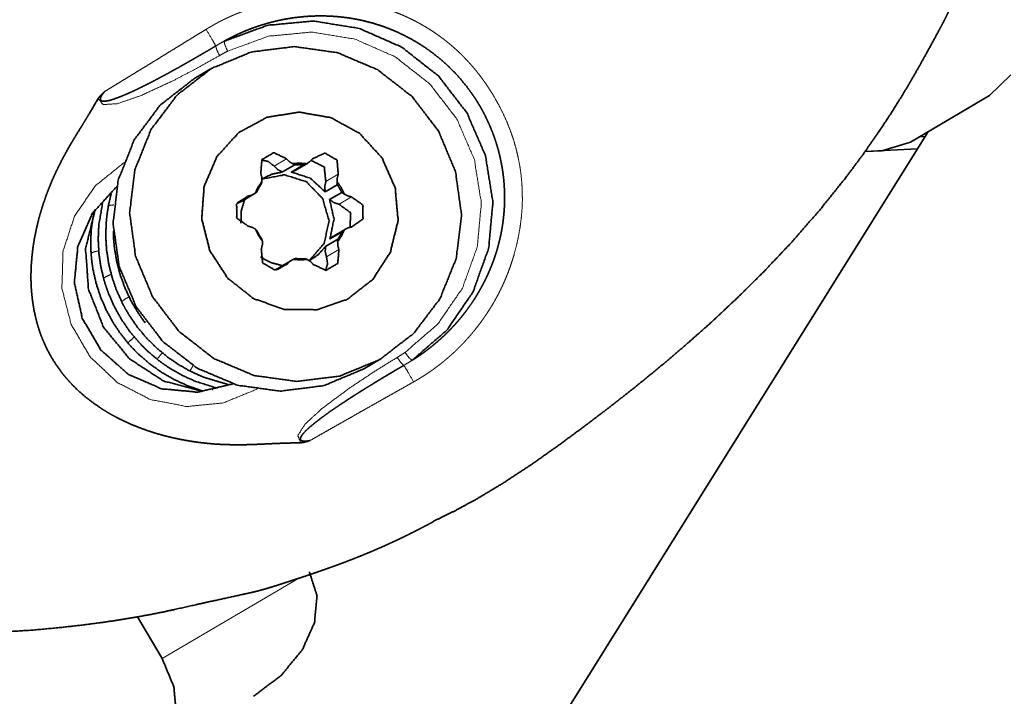
# Model space of a CAD drawing. Extents: x -47 to 61, y -33 to 71.
# Drawn here: x 27 to 45, y 7 to 20 of the extents above; entities that cross this region are included whole.
import ezdxf

# ---------------------------------------------------------------- set-up
doc = ezdxf.new("R2010")
doc.units = 0
doc.layers.add('1', color=4, linetype='CONTINUOUS', lineweight=50)

msp = doc.modelspace()

# ---------------------------------------------------------------- linework, layer by layer
at = {"layer": '1', "lineweight": 35}
for p, q in [((30.134, 18.686), (29.819, 18.5)), ((44.971, 18.184), (45.376, 18.579)), ((43.465, 17.297), (44.971, 18.184)), ((43.804, 17.497), (43.745, 17.402)), ((42.923, 17.134), (43.465, 17.297)), ((43.599, 17.169), (43.745, 17.402)), ((43.634, 17.396), (43.745, 17.402)), ((32.654, -0.348), (43.599, 17.169)), ((42.591, 17.116), (43.599, 17.169)), ((42.923, 17.134), (42.591, 17.116)), ((31.753, 16.759), (31.99, 16.899)), ((31.743, 16.865), (31.512, 16.729)), ((31.678, 16.728), (31.909, 16.864)), ((28.248, 16.315), (28.193, 16.074)), ((32.553, 16.485), (32.323, 16.349)), ((32.407, 16.204), (32.637, 16.34)), ((30.731, 16.17), (30.969, 16.31)), ((32.643, 15.592), (32.412, 15.457)), ((32.709, 15.643), (32.472, 15.503)), ((32.33, 15.312), (32.561, 15.448)), ((31.688, 15.053), (31.451, 14.913)), ((33.068, 12.986), (33.382, 13.171)), ((28.75, 8.263), (29.218, 7.469))]:
    msp.add_line(p, q, dxfattribs=at)
at = {"layer": '1', "lineweight": 13}
for p, q in [((31.348, 16.842), (31.585, 16.981)), ((32.335, 16.548), (32.572, 16.688)), ((30.66, 16.157), (30.852, 16.27)), ((32.585, 16.115), (32.822, 16.255)), ((32.346, 15.114), (32.583, 15.253)), ((31.416, 14.866), (31.6, 14.974)), ((31.8, 8.989), (29.218, 7.469))]:
    msp.add_line(p, q, dxfattribs=at)
for points, knots in [([(30.053, 19.443), (30.066, 19.45), (30.078, 19.458), (30.091, 19.466), (30.104, 19.473), (30.117, 19.481), (30.129, 19.488), (30.142, 19.496), (30.155, 19.503), (30.168, 19.511), (30.181, 19.518), (30.194, 19.525), (30.206, 19.533), (30.219, 19.54), (30.232, 19.547), (30.245, 19.554), (30.258, 19.561), (30.271, 19.568), (30.284, 19.575), (30.297, 19.582), (30.31, 19.588), (30.323, 19.595), (30.337, 19.602), (30.35, 19.609), (30.363, 19.615), (30.376, 19.622), (30.389, 19.628), (30.402, 19.635), (30.416, 19.641), (30.429, 19.648), (30.442, 19.654), (30.455, 19.66), (30.469, 19.666), (30.482, 19.673), (30.495, 19.679), (30.509, 19.685), (30.522, 19.691), (30.535, 19.697), (30.549, 19.703), (30.562, 19.709), (30.576, 19.714), (30.589, 19.72), (30.603, 19.726), (30.616, 19.732), (30.63, 19.737), (30.643, 19.743), (30.657, 19.748), (30.67, 19.754), (30.684, 19.759), (30.698, 19.765), (30.711, 19.77), (30.725, 19.775), (30.739, 19.78), (30.753, 19.786), (30.766, 19.791), (30.78, 19.796), (30.794, 19.801), (30.808, 19.806), (30.821, 19.811), (30.835, 19.816), (30.849, 19.82), (30.863, 19.825), (30.877, 19.83), (30.891, 19.835), (30.905, 19.839), (30.919, 19.844), (30.933, 19.848), (30.947, 19.853), (30.961, 19.857), (30.975, 19.862), (30.989, 19.866), (31.003, 19.87), (31.017, 19.874), (31.032, 19.879), (31.046, 19.883), (31.06, 19.887), (31.074, 19.891), (31.089, 19.895), (31.103, 19.899), (31.117, 19.903), (31.131, 19.906), (31.146, 19.91), (31.16, 19.914), (31.174, 19.918), (31.189, 19.921), (31.203, 19.925), (31.218, 19.928), (31.232, 19.932), (31.247, 19.935), (31.261, 19.939), (31.276, 19.942), (31.29, 19.945), (31.305, 19.948), (31.319, 19.952), (31.334, 19.955), (31.349, 19.958), (31.363, 19.961), (31.378, 19.964), (31.393, 19.967), (31.408, 19.97), (31.422, 19.972), (31.437, 19.975), (31.452, 19.978), (31.467, 19.981), (31.482, 19.983), (31.496, 19.986), (31.511, 19.988), (31.644, 20.008), (31.778, 20.024), (31.91, 20.035), (32.042, 20.042), (32.172, 20.045), (32.302, 20.044), (32.432, 20.038), (32.56, 20.028), (32.688, 20.014), (32.816, 19.996), (32.942, 19.974), (33.068, 19.948), (33.13, 19.933), (33.192, 19.918), (33.253, 19.902), (33.314, 19.885), (33.374, 19.867), (33.434, 19.849), (33.493, 19.829), (33.551, 19.809), (33.609, 19.788), (33.666, 19.767), (33.722, 19.744), (33.778, 19.721), (33.834, 19.697), (33.889, 19.672), (33.943, 19.646), (33.996, 19.62), (34.049, 19.593), (34.102, 19.565), (34.154, 19.536), (34.205, 19.506), (34.256, 19.476), (34.306, 19.445), (34.356, 19.413), (34.405, 19.381), (34.453, 19.347), (34.501, 19.313), (34.548, 19.278), (34.595, 19.243), (34.641, 19.206), (34.687, 19.169), (34.732, 19.131), (34.776, 19.093), (34.82, 19.053), (34.863, 19.013), (34.906, 18.972), (34.948, 18.931), (34.989, 18.888), (35.03, 18.845), (35.07, 18.801), (35.11, 18.756), (35.149, 18.711), (35.188, 18.664), (35.225, 18.617), (35.263, 18.57), (35.299, 18.521), (35.335, 18.472), (35.371, 18.422), (35.406, 18.371), (35.44, 18.319), (35.474, 18.267), (35.507, 18.214), (35.539, 18.16), (35.627, 18.004), (35.708, 17.844), (35.78, 17.685), (35.845, 17.522), (35.902, 17.36), (35.951, 17.195), (35.991, 17.03), (36.024, 16.863), (36.049, 16.695), (36.066, 16.526), (36.075, 16.355), (36.076, 16.184), (36.069, 16.011), (36.054, 15.838), (36.03, 15.663), (35.999, 15.488), (35.959, 15.31), (35.911, 15.133), (35.891, 15.066), (35.869, 14.999), (35.847, 14.932), (35.823, 14.866), (35.798, 14.8), (35.772, 14.735), (35.745, 14.67), (35.716, 14.605), (35.687, 14.541), (35.656, 14.477), (35.624, 14.414), (35.591, 14.351), (35.556, 14.289), (35.521, 14.227), (35.484, 14.166), (35.446, 14.105), (35.407, 14.045), (35.367, 13.985), (35.325, 13.925), (35.282, 13.866), (35.238, 13.808), (35.193, 13.75), (35.174, 13.726), (35.154, 13.701), (35.135, 13.678), (35.115, 13.654), (35.095, 13.63), (35.075, 13.607), (35.055, 13.584), (35.034, 13.561), (35.014, 13.538), (34.993, 13.516), (34.973, 13.493), (34.952, 13.471), (34.931, 13.449), (34.91, 13.427), (34.888, 13.406), (34.867, 13.384), (34.845, 13.363), (34.824, 13.342), (34.802, 13.321), (34.78, 13.301), (34.758, 13.28), (34.736, 13.26), (34.713, 13.24), (34.691, 13.22), (34.668, 13.2), (34.645, 13.18), (34.622, 13.161), (34.599, 13.142), (34.576, 13.122), (34.553, 13.104), (34.529, 13.085), (34.506, 13.066), (34.482, 13.048), (34.458, 13.03), (34.434, 13.012), (34.41, 12.994), (34.386, 12.976), (34.361, 12.959), (34.337, 12.942), (34.312, 12.925), (34.287, 12.908), (34.262, 12.891), (34.237, 12.875), (34.212, 12.858), (34.187, 12.842), (34.161, 12.826), (34.135, 12.81), (34.11, 12.794), (34.084, 12.779), (34.058, 12.764), (34.031, 12.748), (34.005, 12.733)], [0, 0, 0.001184, 0.002367, 0.003549, 0.004732, 0.005912, 0.007094, 0.008274, 0.009453, 0.010632, 0.01181, 0.012987, 0.014164, 0.015341, 0.016517, 0.017691, 0.018866, 0.02004, 0.021213, 0.022388, 0.02356, 0.024733, 0.025904, 0.027075, 0.028247, 0.029418, 0.030588, 0.031759, 0.032929, 0.034098, 0.035267, 0.036436, 0.037606, 0.038775, 0.039943, 0.041111, 0.04228, 0.043447, 0.044616, 0.045785, 0.046952, 0.04812, 0.049287, 0.050455, 0.051623, 0.052791, 0.053959, 0.055127, 0.056294, 0.057462, 0.05863, 0.059799, 0.060967, 0.062136, 0.063305, 0.064474, 0.065643, 0.066813, 0.067982, 0.069153, 0.070322, 0.071493, 0.072663, 0.073835, 0.075006, 0.076178, 0.077351, 0.078524, 0.079696, 0.08087, 0.082044, 0.083219, 0.084394, 0.08557, 0.086746, 0.087923, 0.089101, 0.090278, 0.091456, 0.092636, 0.093815, 0.094996, 0.096177, 0.097359, 0.09854, 0.099724, 0.100908, 0.102093, 0.103279, 0.104465, 0.105652, 0.10684, 0.108028, 0.109219, 0.110409, 0.111601, 0.112793, 0.113987, 0.115179, 0.116375, 0.117572, 0.118769, 0.119967, 0.121166, 0.122366, 0.123569, 0.124771, 0.135481, 0.146192, 0.156719, 0.167246, 0.177633, 0.188022, 0.198318, 0.208613, 0.218854, 0.229098, 0.239325, 0.249552, 0.254642, 0.259733, 0.264763, 0.269794, 0.27477, 0.279744, 0.28467, 0.289595, 0.294474, 0.299354, 0.30419, 0.309029, 0.31383, 0.31863, 0.3234, 0.328168, 0.332911, 0.337653, 0.342373, 0.347092, 0.351793, 0.356495, 0.361184, 0.365873, 0.370553, 0.375234, 0.379911, 0.384589, 0.389267, 0.393946, 0.398631, 0.403316, 0.408012, 0.412705, 0.417417, 0.422127, 0.426858, 0.431587, 0.436342, 0.441097, 0.445879, 0.450662, 0.455478, 0.460293, 0.465146, 0.469999, 0.474894, 0.479787, 0.484728, 0.489666, 0.494655, 0.499643, 0.513932, 0.528221, 0.542159, 0.556096, 0.569786, 0.583475, 0.597022, 0.610569, 0.624088, 0.637607, 0.65121, 0.664815, 0.678622, 0.692429, 0.706553, 0.720677, 0.735232, 0.749784, 0.755396, 0.761009, 0.766615, 0.772221, 0.777828, 0.783434, 0.789047, 0.794659, 0.800284, 0.805908, 0.811552, 0.817195, 0.822865, 0.828534, 0.834236, 0.839939, 0.845682, 0.851423, 0.857213, 0.863004, 0.86885, 0.874696, 0.877164, 0.879631, 0.882089, 0.884549, 0.886999, 0.889449, 0.891891, 0.894333, 0.896766, 0.8992, 0.901628, 0.904056, 0.906475, 0.908896, 0.91131, 0.913725, 0.916134, 0.918543, 0.920947, 0.923352, 0.925752, 0.928152, 0.930549, 0.932945, 0.93534, 0.937734, 0.940125, 0.942517, 0.944906, 0.947296, 0.949685, 0.952073, 0.954463, 0.95685, 0.959239, 0.961627, 0.964015, 0.966405, 0.968795, 0.971187, 0.973579, 0.975971, 0.978366, 0.980762, 0.983161, 0.985558, 0.987961, 0.990363, 0.99277, 0.995176, 0.997588, 1, 1]), ([(28.123, 18.26), (28.216, 18.317), (28.31, 18.375), (28.404, 18.432), (28.499, 18.49), (28.594, 18.548), (28.689, 18.606), (28.785, 18.665), (28.881, 18.723), (28.977, 18.782), (29.073, 18.841), (29.122, 18.871), (29.219, 18.931), (29.267, 18.96), (29.365, 19.02), (29.414, 19.05), (29.511, 19.11), (29.609, 19.17), (29.708, 19.231), (29.757, 19.261), (29.855, 19.321), (29.954, 19.382), (30.053, 19.443)], [0, 0, 0.048323, 0.096869, 0.145622, 0.19458, 0.243732, 0.293074, 0.342601, 0.392304, 0.442178, 0.492215, 0.517305, 0.567573, 0.59274, 0.643218, 0.66853, 0.719211, 0.770015, 0.820935, 0.846427, 0.897519, 0.94871, 1, 1]), ([(30.053, 19.443), (30.173, 19.247), (30.238, 19.127)], [0, 0, 0.62665, 1, 1]), ([(33.842, 13.294), (34.468, 13.836), (34.936, 14.52), (35.218, 15.304), (35.295, 16.137), (35.162, 16.965), (34.829, 17.737), (34.315, 18.403), (33.654, 18.921), (32.889, 19.257), (32.067, 19.391), (31.241, 19.313), (30.464, 19.028)], [0, 0, 0.082638, 0.165482, 0.24865, 0.332174, 0.416001, 0.5, 0.583998, 0.667825, 0.75135, 0.834515, 0.917361, 1, 1]), ([(30.238, 19.127), (30.318, 19.174), (30.399, 19.218)], [0, 0, 0.499762, 1, 1]), ([(30.238, 19.127), (30.256, 19.056), (30.311, 18.944)], [0, 0, 0.37216, 1, 1]), ([(30.399, 19.218), (30.412, 19.146), (30.464, 19.028)], [0, 0, 0.360307, 1, 1]), ([(30.311, 18.944), (29.844, 18.683), (29.408, 18.457), (28.799, 18.177), (28.362, 18.028), (28.095, 18.011), (28, 18.125)], [0, 0, 0.208056, 0.398757, 0.659019, 0.838537, 0.942261, 1, 1]), ([(30.464, 19.028), (30.387, 18.987), (30.311, 18.944)], [0, 0, 0.49998, 1, 1]), ([(31.031, 12.599), (30.383, 12.334), (29.685, 12.266), (28.993, 12.399), (28.363, 12.723), (27.847, 13.211), (27.486, 13.825), (27.309, 14.513), (27.331, 15.221), (27.55, 15.89), (27.948, 16.468), (28.493, 16.907)], [0, 0, 0.090159, 0.18056, 0.271357, 0.362593, 0.454158, 0.545843, 0.637407, 0.728641, 0.819442, 0.90984, 1, 1]), ([(28.193, 16.074), (28.222, 16.094), (28.299, 16.102)], [0, 0, 0.316837, 1, 1]), ([(28.288, 15.599), (28.288, 15.601), (28.289, 15.603)], [0, 0, 0.482753, 1, 1]), ([(27.864, 15.175), (27.902, 15.203), (28.013, 15.23)], [0, 0, 0.292486, 1, 1]), ([(28.102, 14.703), (28.139, 14.733), (28.252, 14.78)], [0, 0, 0.2812, 1, 1]), ([(28.447, 14.258), (28.482, 14.29), (28.589, 14.355)], [0, 0, 0.272746, 1, 1]), ([(28.89, 13.861), (28.894, 13.867), (28.908, 13.881)], [0, 0, 0.264896, 1, 1]), ([(28.566, 13.475), (28.598, 13.508), (28.692, 13.592)], [0, 0, 0.266067, 1, 1]), ([(29.12, 13.166), (29.149, 13.199), (29.225, 13.293)], [0, 0, 0.264979, 1, 1]), ([(31.857, 11.576), (31.802, 11.711), (31.936, 11.927), (32.259, 12.225), (32.77, 12.605), (33.208, 12.898), (33.695, 13.201)], [0, 0, 0.056351, 0.155135, 0.325661, 0.572921, 0.777612, 1, 1]), ([(33.695, 13.201), (33.769, 13.247), (33.842, 13.294)], [0, 0, 0.500004, 1, 1]), ([(33.819, 13.048), (33.765, 13.098), (33.695, 13.201)], [0, 0, 0.372159, 1, 1]), ([(33.977, 13.145), (33.899, 13.096), (33.819, 13.048)], [0, 0, 0.49994, 1, 1]), ([(33.977, 13.145), (33.92, 13.191), (33.842, 13.294)], [0, 0, 0.360395, 1, 1]), ([(29.742, 12.944), (29.762, 12.968), (29.807, 13.043)], [0, 0, 0.264603, 1, 1]), ([(34.005, 12.733), (33.892, 12.933), (33.819, 13.048)], [0, 0, 0.62661, 1, 1]), ([(30.176, 12.577), (30.185, 12.605), (30.196, 12.638)], [0, 0, 0.461222, 1, 1]), ([(34.005, 12.733), (33.879, 12.662), (33.815, 12.626), (33.689, 12.555), (33.626, 12.52), (33.501, 12.449), (33.376, 12.378), (33.251, 12.308), (33.189, 12.273), (33.065, 12.203), (33.003, 12.168), (32.88, 12.098), (32.819, 12.063), (32.697, 11.994), (32.636, 11.959), (32.514, 11.891), (32.393, 11.822), (32.273, 11.754), (32.154, 11.686), (32.035, 11.618)], [0, 0, 0.064188, 0.096195, 0.160126, 0.192052, 0.255705, 0.319162, 0.382399, 0.413909, 0.4768, 0.50818, 0.570695, 0.601818, 0.663918, 0.694902, 0.756566, 0.817923, 0.878955, 0.939656, 1, 1])]:
    msp.add_open_spline(points, degree=1, knots=knots, dxfattribs=at)
at = {"layer": '1', "lineweight": 35}
for points, knots in [([(33.977, 13.145), (33.99, 13.153), (34.003, 13.161), (34.016, 13.17), (34.029, 13.178), (34.043, 13.187), (34.056, 13.195), (34.069, 13.204), (34.083, 13.213), (34.097, 13.222), (34.11, 13.232), (34.124, 13.241), (34.138, 13.25), (34.152, 13.26), (34.165, 13.27), (34.179, 13.28), (34.193, 13.29), (34.208, 13.3), (34.222, 13.31), (34.236, 13.321), (34.25, 13.331), (34.265, 13.342), (34.279, 13.353), (34.293, 13.364), (34.308, 13.375), (34.322, 13.387), (34.337, 13.398), (34.352, 13.41), (34.366, 13.422), (34.381, 13.434), (34.396, 13.446), (34.411, 13.458), (34.426, 13.471), (34.441, 13.484), (34.455, 13.496), (34.47, 13.509), (34.485, 13.522), (34.5, 13.536), (34.515, 13.549), (34.531, 13.563), (34.546, 13.577), (34.561, 13.591), (34.576, 13.605), (34.591, 13.619), (34.606, 13.634), (34.622, 13.649), (34.637, 13.663), (34.652, 13.679), (34.667, 13.694), (34.683, 13.709), (34.698, 13.725), (34.713, 13.741), (34.728, 13.757), (34.744, 13.773), (34.759, 13.789), (34.774, 13.806), (34.789, 13.822), (34.805, 13.839), (34.82, 13.857), (34.835, 13.874), (34.85, 13.891), (34.865, 13.909), (34.88, 13.927), (34.896, 13.945), (34.911, 13.964), (34.926, 13.982), (34.941, 14.001), (34.956, 14.02), (34.971, 14.039), (34.986, 14.058), (35.001, 14.078), (35.046, 14.14), (35.091, 14.202), (35.132, 14.263), (35.172, 14.325), (35.209, 14.384), (35.245, 14.444), (35.278, 14.502), (35.311, 14.561), (35.34, 14.616), (35.368, 14.673), (35.394, 14.726), (35.419, 14.781), (35.442, 14.832), (35.464, 14.884), (35.484, 14.932), (35.503, 14.981), (35.521, 15.027), (35.537, 15.073), (35.552, 15.117), (35.567, 15.16), (35.579, 15.2), (35.592, 15.24), (35.603, 15.277), (35.613, 15.314), (35.634, 15.395), (35.653, 15.477), (35.671, 15.558), (35.686, 15.64), (35.699, 15.722), (35.711, 15.805), (35.72, 15.887), (35.728, 15.97), (35.733, 16.052), (35.736, 16.135), (35.738, 16.217), (35.738, 16.3), (35.735, 16.382), (35.731, 16.464), (35.725, 16.546), (35.717, 16.627), (35.707, 16.708), (35.695, 16.789), (35.681, 16.869), (35.665, 16.949), (35.648, 17.029), (35.628, 17.108), (35.607, 17.186), (35.584, 17.263), (35.559, 17.34), (35.533, 17.416), (35.504, 17.492), (35.474, 17.566), (35.443, 17.64), (35.409, 17.713), (35.375, 17.785), (35.338, 17.856), (35.3, 17.926), (35.26, 17.996), (35.181, 18.123), (35.096, 18.247), (35.005, 18.368), (34.909, 18.485), (34.808, 18.599), (34.701, 18.707), (34.589, 18.812), (34.472, 18.911), (34.351, 19.006), (34.225, 19.096), (34.094, 19.18), (33.96, 19.258), (33.822, 19.331), (33.68, 19.397), (33.535, 19.458), (33.387, 19.511), (33.236, 19.559), (33.083, 19.599), (33.039, 19.61), (32.995, 19.619), (32.945, 19.63), (32.896, 19.639), (32.84, 19.649), (32.785, 19.658), (32.724, 19.666), (32.663, 19.674), (32.597, 19.681), (32.531, 19.687), (32.459, 19.692), (32.387, 19.696), (32.309, 19.698), (32.232, 19.699), (32.149, 19.698), (32.066, 19.695), (31.978, 19.69), (31.89, 19.683), (31.798, 19.673), (31.705, 19.661), (31.661, 19.654), (31.618, 19.647), (31.575, 19.64), (31.532, 19.632), (31.49, 19.623), (31.449, 19.615), (31.408, 19.606), (31.367, 19.596), (31.328, 19.586), (31.288, 19.576), (31.25, 19.566), (31.211, 19.555), (31.174, 19.544), (31.136, 19.533), (31.1, 19.522), (31.064, 19.51), (31.028, 19.498), (30.993, 19.486), (30.959, 19.474), (30.924, 19.461), (30.891, 19.449), (30.858, 19.436), (30.826, 19.423), (30.793, 19.41), (30.762, 19.397), (30.731, 19.383), (30.701, 19.37), (30.671, 19.356), (30.641, 19.343), (30.612, 19.329), (30.584, 19.315), (30.556, 19.301), (30.529, 19.288), (30.502, 19.274), (30.476, 19.26), (30.449, 19.246), (30.424, 19.232), (30.399, 19.218)], [0, 0, 0.001381, 0.002763, 0.00417, 0.005575, 0.007003, 0.008434, 0.009887, 0.011339, 0.012817, 0.014295, 0.015794, 0.017295, 0.01882, 0.020345, 0.021894, 0.023443, 0.025015, 0.026587, 0.028184, 0.029781, 0.031402, 0.033023, 0.034666, 0.036311, 0.03798, 0.039649, 0.04134, 0.043034, 0.04475, 0.046468, 0.048208, 0.049949, 0.051716, 0.053481, 0.055269, 0.057058, 0.058872, 0.060686, 0.062523, 0.064362, 0.066223, 0.068086, 0.069972, 0.071859, 0.073769, 0.075679, 0.077614, 0.079549, 0.081508, 0.083467, 0.085451, 0.087436, 0.089444, 0.091453, 0.093484, 0.095516, 0.097574, 0.099631, 0.101713, 0.103794, 0.105901, 0.108008, 0.110138, 0.112269, 0.114424, 0.11658, 0.11876, 0.120939, 0.123144, 0.12535, 0.132275, 0.1392, 0.145818, 0.152434, 0.158741, 0.165048, 0.171044, 0.177038, 0.182721, 0.188403, 0.193772, 0.19914, 0.204196, 0.209248, 0.213988, 0.218727, 0.223148, 0.22757, 0.231674, 0.235779, 0.239566, 0.243353, 0.246823, 0.250291, 0.257822, 0.265354, 0.272864, 0.280373, 0.287859, 0.295345, 0.302811, 0.310275, 0.317716, 0.325159, 0.332578, 0.339997, 0.347395, 0.354791, 0.362167, 0.369543, 0.376895, 0.384248, 0.391578, 0.398908, 0.406217, 0.413526, 0.420813, 0.4281, 0.435366, 0.442631, 0.449875, 0.457118, 0.464341, 0.471564, 0.478766, 0.485966, 0.493147, 0.500328, 0.513854, 0.527381, 0.540997, 0.554611, 0.568315, 0.582019, 0.595815, 0.60961, 0.623496, 0.637383, 0.651361, 0.665341, 0.679412, 0.693483, 0.707645, 0.72181, 0.73607, 0.750323, 0.754387, 0.758448, 0.762999, 0.767551, 0.77259, 0.777628, 0.783151, 0.788675, 0.794683, 0.800692, 0.807184, 0.813674, 0.820647, 0.82762, 0.83507, 0.842521, 0.850449, 0.858376, 0.866778, 0.875181, 0.879166, 0.883152, 0.887061, 0.890967, 0.894796, 0.898626, 0.902376, 0.906126, 0.909797, 0.91347, 0.917063, 0.920658, 0.924173, 0.927688, 0.931125, 0.934563, 0.937923, 0.941283, 0.944565, 0.947847, 0.951053, 0.954257, 0.957386, 0.960513, 0.963563, 0.966614, 0.969589, 0.972562, 0.975459, 0.978355, 0.981175, 0.983996, 0.98674, 0.989482, 0.99215, 0.994817, 0.997409, 1, 1]), ([(34.383, 10.082), (34.783, 10.276), (35.182, 10.491), (35.726, 10.817), (36.267, 11.174), (36.791, 11.545), (37.315, 11.932), (37.754, 12.267), (38.192, 12.61), (38.671, 12.999), (39.142, 13.398), (39.66, 13.856), (40.165, 14.328), (40.697, 14.856), (41.211, 15.4), (41.737, 16.003), (42.237, 16.625), (42.553, 17.05), (42.856, 17.483), (43.076, 17.816), (43.285, 18.148), (43.395, 18.329), (43.499, 18.507), (43.619, 18.717), (43.736, 18.926), (43.875, 19.179), (44.007, 19.42), (44.049, 19.499), (44.088, 19.573), (44.12, 19.635), (44.148, 19.69), (44.17, 19.735), (44.185, 19.772), (44.196, 19.801), (44.199, 19.821), (44.194, 19.832)], [0, 0, 0.031591, 0.06382, 0.10888, 0.154969, 0.200636, 0.246932, 0.286191, 0.325725, 0.369606, 0.413538, 0.462666, 0.511826, 0.565076, 0.61832, 0.675169, 0.731939, 0.769626, 0.807157, 0.835503, 0.863464, 0.878483, 0.893175, 0.910356, 0.927358, 0.947875, 0.967433, 0.973814, 0.979726, 0.984722, 0.989061, 0.992647, 0.995495, 0.997695, 0.999112, 1, 1]), ([(30.399, 19.218), (31.222, 19.519), (32.096, 19.602), (32.967, 19.461), (33.778, 19.105), (34.478, 18.556), (35.022, 17.851), (35.375, 17.033), (35.515, 16.156), (35.434, 15.274), (35.135, 14.444), (34.639, 13.719), (33.977, 13.145)], [0, 0, 0.082639, 0.165484, 0.248651, 0.332174, 0.416, 0.499999, 0.583998, 0.667825, 0.751349, 0.834517, 0.917361, 1, 1]), ([(28.123, 18.26), (28.118, 18.254), (28.113, 18.248), (28.108, 18.242), (28.103, 18.236), (28.098, 18.231), (28.094, 18.225), (28.09, 18.219), (28.086, 18.214), (28.082, 18.209), (28.078, 18.203), (28.075, 18.198), (28.071, 18.193), (28.068, 18.188), (28.065, 18.183), (28.063, 18.178), (28.06, 18.174), (28.058, 18.169), (28.055, 18.165), (28.053, 18.16), (28.051, 18.156), (28.05, 18.152), (28.048, 18.148), (28.047, 18.144), (28.045, 18.14), (28.044, 18.136), (28.044, 18.133), (28.043, 18.129), (28.042, 18.126), (28.042, 18.122), (28.042, 18.119), (28.042, 18.116), (28.042, 18.113), (28.043, 18.11), (28.043, 18.107), (28.044, 18.105), (28.045, 18.102), (28.046, 18.1), (28.047, 18.097), (28.049, 18.095), (28.05, 18.093), (28.052, 18.091), (28.054, 18.089), (28.056, 18.087), (28.058, 18.086), (28.061, 18.084), (28.063, 18.083), (28.066, 18.081), (28.069, 18.08), (28.072, 18.079), (28.076, 18.078), (28.079, 18.077), (28.083, 18.076), (28.087, 18.076), (28.091, 18.075), (28.095, 18.075), (28.099, 18.074), (28.104, 18.074), (28.108, 18.074), (28.113, 18.074), (28.118, 18.074), (28.123, 18.075), (28.128, 18.075), (28.134, 18.075), (28.14, 18.076), (28.146, 18.077), (28.152, 18.078), (28.158, 18.079), (28.164, 18.08), (28.171, 18.081), (28.177, 18.082), (28.197, 18.087), (28.216, 18.091), (28.238, 18.098), (28.26, 18.104), (28.285, 18.112), (28.31, 18.12), (28.337, 18.13), (28.365, 18.14), (28.395, 18.151), (28.425, 18.163), (28.458, 18.176), (28.49, 18.19), (28.555, 18.218), (28.619, 18.246), (28.691, 18.279), (28.762, 18.313), (28.84, 18.351), (28.917, 18.39), (29.002, 18.433), (29.086, 18.477), (29.129, 18.499), (29.172, 18.522), (29.22, 18.548), (29.269, 18.574), (29.322, 18.603), (29.376, 18.632), (29.435, 18.665), (29.494, 18.697), (29.558, 18.733), (29.622, 18.769), (29.691, 18.809), (29.761, 18.848), (29.835, 18.891), (29.91, 18.934), (29.989, 18.98), (30.069, 19.027), (30.154, 19.077), (30.238, 19.127)], [0, 0, 0.003041, 0.006084, 0.008974, 0.011867, 0.014619, 0.017368, 0.019983, 0.022585, 0.025058, 0.027526, 0.029848, 0.032183, 0.034373, 0.03656, 0.038619, 0.040678, 0.042599, 0.044527, 0.046319, 0.048119, 0.049786, 0.051452, 0.053009, 0.054558, 0.055992, 0.057437, 0.058767, 0.060095, 0.061337, 0.062574, 0.063724, 0.064877, 0.065966, 0.067052, 0.06809, 0.069127, 0.070136, 0.071147, 0.07215, 0.07315, 0.07417, 0.075188, 0.076254, 0.077312, 0.078427, 0.079551, 0.080741, 0.081941, 0.08322, 0.084503, 0.085892, 0.087276, 0.088768, 0.090268, 0.09188, 0.093489, 0.095219, 0.096956, 0.098818, 0.100673, 0.102663, 0.104655, 0.106785, 0.10891, 0.111165, 0.113426, 0.115826, 0.118224, 0.120762, 0.1233, 0.130864, 0.138428, 0.147139, 0.155846, 0.165714, 0.175573, 0.186604, 0.197625, 0.209815, 0.222012, 0.235371, 0.248734, 0.275405, 0.302065, 0.331824, 0.361575, 0.394434, 0.427293, 0.463269, 0.499236, 0.517595, 0.535952, 0.556691, 0.577422, 0.600521, 0.623629, 0.649097, 0.674565, 0.702404, 0.730232, 0.760423, 0.790614, 0.823166, 0.85571, 0.890611, 0.925505, 0.962753, 1, 1]), ([(31.782, 12.742), (32.599, 12.845), (33.359, 13.157), (34.009, 13.659), (34.506, 14.315), (34.816, 15.081), (34.918, 15.905), (34.804, 16.73), (34.483, 17.501), (33.976, 18.164), (33.317, 18.676), (32.553, 19), (31.734, 19.114), (30.917, 19.012), (30.158, 18.699), (29.507, 18.198), (29.01, 17.542), (28.7, 16.776), (28.599, 15.952), (28.712, 15.127), (29.034, 14.356), (29.541, 13.692), (30.199, 13.181), (30.963, 12.857), (31.782, 12.742)], [0, 0, 0.041418, 0.082741, 0.124061, 0.16547, 0.207039, 0.248793, 0.290707, 0.332717, 0.374729, 0.416652, 0.458419, 0.499999, 0.541418, 0.582741, 0.62406, 0.66547, 0.707038, 0.748792, 0.790707, 0.832716, 0.874729, 0.916653, 0.958418, 1, 1]), ([(31.467, 12.557), (30.651, 12.671), (29.889, 12.993), (29.232, 13.501), (28.725, 14.161), (28.401, 14.928), (28.284, 15.75), (28.381, 16.572), (28.685, 17.338), (29.175, 17.995), (29.819, 18.5)], [0, 0, 0.099648, 0.199738, 0.300205, 0.40089, 0.501568, 0.602023, 0.702096, 0.801727, 0.900974, 1, 1]), ([(28, 18.125), (28.001, 18.128), (28.003, 18.131), (28.005, 18.134), (28.007, 18.137), (28.009, 18.14), (28.012, 18.143), (28.014, 18.146), (28.016, 18.149), (28.019, 18.152), (28.021, 18.156), (28.024, 18.159), (28.027, 18.162), (28.03, 18.166), (28.033, 18.169), (28.036, 18.173), (28.039, 18.177), (28.042, 18.18), (28.046, 18.184), (28.049, 18.188), (28.053, 18.192), (28.056, 18.196), (28.06, 18.199), (28.064, 18.204), (28.068, 18.208), (28.072, 18.212), (28.08, 18.22), (28.085, 18.224), (28.089, 18.229), (28.094, 18.233), (28.098, 18.238), (28.103, 18.242), (28.108, 18.247), (28.113, 18.251), (28.118, 18.256), (28.123, 18.26)], [0, 0, 0.018235, 0.036529, 0.055876, 0.075161, 0.09554, 0.115955, 0.137445, 0.158979, 0.181616, 0.204283, 0.227986, 0.251726, 0.276575, 0.301482, 0.327487, 0.35348, 0.380576, 0.407738, 0.436088, 0.464348, 0.493799, 0.523163, 0.553797, 0.584428, 0.616171, 0.680769, 0.713706, 0.747678, 0.781734, 0.816987, 0.852163, 0.888534, 0.924916, 0.962417, 1, 1]), ([(31.857, 11.576), (31.531, 11.567), (31.449, 11.564), (31.368, 11.561), (31.286, 11.557), (31.041, 11.546), (30.878, 11.54), (30.715, 11.537), (30.552, 11.538), (30.39, 11.542), (30.227, 11.551), (30.065, 11.565), (29.902, 11.584), (29.74, 11.608), (29.578, 11.637), (29.417, 11.671), (29.255, 11.711), (29.095, 11.756), (28.937, 11.807), (28.781, 11.864), (28.627, 11.926), (28.476, 11.995), (28.327, 12.07), (28.253, 12.11), (28.181, 12.152), (28.109, 12.196), (28.039, 12.241), (27.903, 12.336), (27.771, 12.437), (27.645, 12.545), (27.525, 12.661), (27.468, 12.721), (27.411, 12.784), (27.384, 12.816), (27.357, 12.848), (27.33, 12.881), (27.304, 12.914), (27.206, 13.049), (27.117, 13.189), (27.037, 13.334), (26.966, 13.485), (26.934, 13.562), (26.904, 13.64), (26.89, 13.679), (26.877, 13.719), (26.864, 13.759), (26.851, 13.8), (26.808, 13.962), (26.773, 14.125), (26.748, 14.29), (26.73, 14.456), (26.725, 14.54), (26.721, 14.624), (26.72, 14.707), (26.72, 14.791), (26.726, 14.957), (26.739, 15.123), (26.758, 15.287), (26.784, 15.45), (26.816, 15.612), (26.853, 15.773), (26.874, 15.854), (26.896, 15.934), (26.92, 16.014), (26.945, 16.093), (26.998, 16.25), (27.056, 16.404), (27.118, 16.556), (27.185, 16.706), (27.256, 16.853), (27.331, 16.999), (27.41, 17.142), (27.492, 17.284), (27.576, 17.424), (27.662, 17.563), (27.705, 17.633), (27.748, 17.703), (27.79, 17.773), (27.832, 17.843), (28, 18.125)], [0, 0, 0.030851, 0.038565, 0.046283, 0.054004, 0.077167, 0.092601, 0.108016, 0.123418, 0.138811, 0.154206, 0.169618, 0.185058, 0.200546, 0.216096, 0.231723, 0.247447, 0.2632, 0.278911, 0.294603, 0.310299, 0.32602, 0.341797, 0.349718, 0.357644, 0.365545, 0.373425, 0.389138, 0.404819, 0.420511, 0.436258, 0.444172, 0.45212, 0.45611, 0.4601, 0.464079, 0.468049, 0.483839, 0.49954, 0.515214, 0.530921, 0.538805, 0.546721, 0.550691, 0.554673, 0.558661, 0.562648, 0.578515, 0.594311, 0.610085, 0.625879, 0.633796, 0.641734, 0.649664, 0.657565, 0.673298, 0.688965, 0.704593, 0.720211, 0.735838, 0.751496, 0.759342, 0.767201, 0.775075, 0.782939, 0.798599, 0.814187, 0.829721, 0.845217, 0.860688, 0.876151, 0.891614, 0.907085, 0.92257, 0.938063, 0.94581, 0.953555, 0.9613, 0.96904, 1, 1]), ([(31.825, 17.868), (31.217, 17.77), (30.676, 17.478), (30.261, 17.023), (30.017, 16.454), (29.971, 15.834), (30.127, 15.229), (30.468, 14.705), (30.959, 14.319), (31.544, 14.113), (32.162, 14.108), (32.744, 14.306), (33.229, 14.685), (33.563, 15.203), (33.71, 15.806), (33.654, 16.427), (33.402, 16.999), (32.98, 17.46), (32.435, 17.761), (31.825, 17.868)], [0, 0, 0.052296, 0.104478, 0.156733, 0.209224, 0.262008, 0.315019, 0.368098, 0.421059, 0.473761, 0.526173, 0.57839, 0.630584, 0.682941, 0.735579, 0.788492, 0.841561, 0.894604, 0.947447, 1, 1]), ([(31.585, 16.981), (31.344, 17.096), (31.116, 16.964), (31.095, 16.699)], [0, 0, 0.33465, 0.665425, 1, 1]), ([(32.572, 16.688), (32.547, 16.954), (32.317, 17.089), (32.078, 16.978)], [0, 0, 0.334961, 0.669628, 1, 1]), ([(31.348, 16.842), (31.243, 16.927), (31.111, 16.956)], [0, 0, 0.501751, 1, 1]), ([(31.699, 16.888), (31.636, 16.928), (31.585, 16.981)], [0, 0, 0.499412, 1, 1]), ([(31.699, 16.888), (31.832, 16.897), (31.966, 16.886)], [0, 0, 0.499415, 1, 1]), ([(31.699, 16.888), (31.719, 16.876), (31.743, 16.865)], [0, 0, 0.477865, 1, 1]), ([(31.909, 16.864), (31.938, 16.874), (31.966, 16.886)], [0, 0, 0.513461, 1, 1]), ([(32.078, 16.978), (32.027, 16.925), (31.966, 16.886)], [0, 0, 0.500322, 1, 1]), ([(32.335, 16.548), (32.302, 16.825), (32.054, 16.949)], [0, 0, 0.500576, 1, 1]), ([(31.095, 16.699), (31.116, 16.627), (31.119, 16.553)], [0, 0, 0.500757, 1, 1]), ([(31.119, 16.596), (31.307, 16.686), (31.512, 16.729)], [0, 0, 0.49959, 1, 1]), ([(31.512, 16.729), (31.421, 16.772), (31.348, 16.842)], [0, 0, 0.498952, 1, 1]), ([(31.753, 16.759), (31.716, 16.741), (31.678, 16.728)], [0, 0, 0.499955, 1, 1]), ([(31.678, 16.728), (32.04, 16.609), (32.323, 16.349)], [0, 0, 0.498486, 1, 1]), ([(31.743, 16.865), (31.826, 16.868), (31.909, 16.864)], [0, 0, 0.499635, 1, 1]), ([(32.551, 16.543), (32.553, 16.617), (32.572, 16.688)], [0, 0, 0.500999, 1, 1]), ([(30.987, 16.322), (31.045, 16.443), (31.119, 16.553)], [0, 0, 0.500569, 1, 1]), ([(31.104, 16.496), (31.107, 16.506), (31.109, 16.515), (31.115, 16.535), (31.119, 16.553)], [0, 0, 0.16739, 0.330892, 0.673429, 1, 1]), ([(31.119, 16.593), (31.547, 16.675), (31.965, 16.541), (32.272, 16.224), (32.395, 15.8), (32.303, 15.371), (32.019, 15.041)], [0, 0, 0.165465, 0.332194, 0.500041, 0.667875, 0.834561, 1, 1]), ([(32.323, 16.349), (32.313, 16.45), (32.335, 16.548)], [0, 0, 0.501265, 1, 1]), ([(32.551, 16.543), (32.55, 16.528), (32.55, 16.514), (32.551, 16.5), (32.553, 16.485)], [0, 0, 0.2468, 0.500986, 0.746387, 1, 1]), ([(32.551, 16.543), (32.627, 16.431), (32.686, 16.309)], [0, 0, 0.500009, 1, 1]), ([(28.353, 16.452), (27.891, 15.943), (27.613, 15.312), (27.546, 14.621), (27.698, 13.942), (28.052, 13.34), (28.573, 12.878), (29.209, 12.602), (29.896, 12.539), (30.565, 12.696)], [0, 0, 0.110229, 0.220932, 0.33223, 0.444014, 0.555984, 0.667768, 0.779068, 0.889769, 1, 1]), ([(30.987, 16.322), (30.923, 16.287), (30.852, 16.27)], [0, 0, 0.499762, 1, 1]), ([(30.987, 16.322), (30.998, 16.33), (31.009, 16.339), (31.015, 16.345), (31.022, 16.352)], [0, 0, 0.288461, 0.600107, 0.795133, 1, 1]), ([(31.022, 16.352), (31.059, 16.426), (31.104, 16.496)], [0, 0, 0.500401, 1, 1]), ([(32.553, 16.485), (32.598, 16.414), (32.637, 16.34)], [0, 0, 0.500008, 1, 1]), ([(32.637, 16.34), (32.64, 16.337), (32.643, 16.335), (32.664, 16.321), (32.686, 16.309)], [0, 0, 0.065874, 0.131369, 0.576837, 1, 1]), ([(28.087, 16.165), (28.011, 15.714), (28, 15.445), (28.015, 15.176), (28.049, 14.938), (28.102, 14.703)], [0, 0, 0.309099, 0.49174, 0.674289, 0.836531, 1, 1]), ([(30.852, 16.27), (30.636, 16.118), (30.638, 15.852), (30.856, 15.697)], [0, 0, 0.330372, 0.664949, 1, 1]), ([(30.731, 16.17), (30.69, 16.149), (30.646, 16.136)], [0, 0, 0.499895, 1, 1]), ([(30.718, 15.756), (30.724, 15.991), (30.791, 16.216)], [0, 0, 0.50111, 1, 1]), ([(32.585, 16.115), (32.489, 16.145), (32.407, 16.204)], [0, 0, 0.498714, 1, 1]), ([(32.407, 16.204), (32.49, 15.83), (32.412, 15.457)], [0, 0, 0.501539, 1, 1]), ([(32.822, 16.255), (32.751, 16.274), (32.686, 16.309)], [0, 0, 0.499094, 1, 1]), ([(32.826, 15.682), (33.042, 15.834), (33.04, 16.1), (32.822, 16.255)], [0, 0, 0.330367, 0.664939, 1, 1]), ([(29.989, 12.548), (29.245, 12.751), (28.595, 13.173), (28.102, 13.775), (27.815, 14.498), (27.76, 15.271), (27.944, 16.02)], [0, 0, 0.165945, 0.332717, 0.499999, 0.667281, 0.834055, 1, 1]), ([(27.921, 15.986), (27.87, 15.656), (27.857, 15.416), (27.864, 15.175)], [0, 0, 0.410054, 0.703873, 1, 1]), ([(28.193, 16.074), (28.169, 15.924), (28.153, 15.774), (28.144, 15.505), (28.161, 15.235), (28.203, 14.967), (28.27, 14.705), (28.349, 14.479), (28.447, 14.258)], [0, 0, 0.081428, 0.162677, 0.306991, 0.451792, 0.597034, 0.74217, 0.870622, 1, 1]), ([(32.795, 15.677), (32.807, 15.952), (32.585, 16.115)], [0, 0, 0.499387, 1, 1]), ([(28.288, 15.599), (28.294, 15.446), (28.308, 15.295), (28.352, 15.028), (28.421, 14.766), (28.514, 14.511), (28.631, 14.265), (28.752, 14.059), (28.89, 13.861)], [0, 0, 0.081469, 0.162762, 0.307318, 0.452324, 0.597734, 0.742989, 0.871065, 1, 1]), ([(30.856, 15.697), (30.927, 15.678), (30.992, 15.643)], [0, 0, 0.498999, 1, 1]), ([(31.027, 15.605), (31.025, 15.607), (31.023, 15.61), (31.007, 15.628), (30.992, 15.643)], [0, 0, 0.068872, 0.136325, 0.587961, 1, 1]), ([(31.128, 15.409), (31.052, 15.522), (30.992, 15.643)], [0, 0, 0.500047, 1, 1]), ([(31.111, 15.459), (31.066, 15.53), (31.027, 15.605)], [0, 0, 0.499975, 1, 1]), ([(32.691, 15.631), (32.633, 15.51), (32.559, 15.399)], [0, 0, 0.500513, 1, 1]), ([(32.643, 15.592), (32.605, 15.518), (32.561, 15.448)], [0, 0, 0.500462, 1, 1]), ([(32.691, 15.631), (32.676, 15.62), (32.66, 15.608), (32.652, 15.6), (32.643, 15.592)], [0, 0, 0.303314, 0.617214, 0.806555, 1, 1]), ([(32.691, 15.631), (32.755, 15.665), (32.826, 15.682)], [0, 0, 0.4997, 1, 1]), ([(31.128, 15.409), (31.125, 15.336), (31.106, 15.264)], [0, 0, 0.501001, 1, 1]), ([(31.128, 15.409), (31.124, 15.421), (31.12, 15.434), (31.116, 15.446), (31.111, 15.459)], [0, 0, 0.238485, 0.489669, 0.738047, 1, 1]), ([(32.412, 15.457), (32.441, 15.482), (32.472, 15.503)], [0, 0, 0.500171, 1, 1]), ([(32.561, 15.448), (32.56, 15.44), (32.559, 15.432), (32.558, 15.415), (32.559, 15.399)], [0, 0, 0.170642, 0.335809, 0.677402, 1, 1]), ([(32.583, 15.253), (32.562, 15.325), (32.559, 15.399)], [0, 0, 0.500688, 1, 1]), ([(31.106, 15.264), (31.131, 14.999), (31.361, 14.864), (31.6, 14.974)], [0, 0, 0.33497, 0.669622, 1, 1]), ([(32.33, 15.312), (32.187, 15.153), (32.01, 15.034)], [0, 0, 0.500353, 1, 1]), ([(32.093, 14.971), (32.334, 14.856), (32.562, 14.988), (32.583, 15.253)], [0, 0, 0.334685, 0.665451, 1, 1]), ([(32.346, 15.114), (32.322, 15.212), (32.33, 15.312)], [0, 0, 0.501054, 1, 1]), ([(27.864, 15.175), (27.879, 15.023), (27.901, 14.873), (27.961, 14.609), (28.045, 14.351), (28.153, 14.101), (28.284, 13.863), (28.417, 13.664), (28.566, 13.475)], [0, 0, 0.081462, 0.16273, 0.307349, 0.45243, 0.59792, 0.743234, 0.871197, 1, 1]), ([(31.508, 14.947), (31.288, 15.003), (31.088, 15.113)], [0, 0, 0.498938, 1, 1]), ([(31.6, 14.974), (31.651, 15.027), (31.713, 15.066)], [0, 0, 0.500322, 1, 1]), ([(31.756, 15.081), (31.733, 15.074), (31.713, 15.066)], [0, 0, 0.531247, 1, 1]), ([(31.979, 15.064), (31.846, 15.055), (31.713, 15.066)], [0, 0, 0.499415, 1, 1]), ([(31.922, 15.079), (31.839, 15.076), (31.756, 15.081)], [0, 0, 0.4997, 1, 1]), ([(31.979, 15.064), (31.952, 15.072), (31.922, 15.079)], [0, 0, 0.482467, 1, 1]), ([(31.979, 15.064), (32.042, 15.024), (32.093, 14.971)], [0, 0, 0.499375, 1, 1]), ([(32.329, 14.856), (32.368, 14.982), (32.346, 15.114)], [0, 0, 0.498196, 1, 1]), ([(31.387, 14.863), (31.417, 14.891), (31.451, 14.913)], [0, 0, 0.500167, 1, 1]), ([(28.102, 14.703), (28.146, 14.557), (28.198, 14.413), (28.308, 14.165), (28.44, 13.927), (28.595, 13.702), (28.769, 13.493), (28.937, 13.323), (29.12, 13.166)], [0, 0, 0.081541, 0.162881, 0.30774, 0.452987, 0.598574, 0.743927, 0.871567, 1, 1]), ([(28.447, 14.258), (28.519, 14.123), (28.597, 13.992), (28.752, 13.769), (28.929, 13.56), (29.123, 13.369), (29.335, 13.197), (29.532, 13.063), (29.742, 12.944)], [0, 0, 0.081634, 0.163054, 0.308098, 0.453466, 0.599083, 0.744392, 0.871828, 1, 1]), ([(28.566, 13.475), (28.669, 13.361), (28.777, 13.253), (28.984, 13.075), (29.206, 12.917), (29.442, 12.781), (29.69, 12.666), (29.979, 12.566)], [0, 0, 0.090062, 0.179858, 0.339724, 0.499861, 0.660157, 0.820047, 1, 1]), ([(29.12, 13.166), (29.243, 13.075), (29.37, 12.989), (29.606, 12.855), (29.855, 12.743), (30.274, 12.612)], [0, 0, 0.11892, 0.237462, 0.448395, 0.659643, 1, 1]), ([(29.742, 12.944), (29.88, 12.878), (30.021, 12.819), (30.466, 12.686)], [0, 0, 0.198942, 0.397194, 1, 1]), ([(33.068, 12.986), (32.298, 12.663), (31.467, 12.557)], [0, 0, 0.499419, 1, 1]), ([(33.819, 13.048), (33.776, 13.023), (33.733, 12.998), (33.691, 12.973), (33.649, 12.949), (33.609, 12.925), (33.569, 12.901), (33.53, 12.878), (33.491, 12.855), (33.454, 12.832), (33.416, 12.81), (33.344, 12.766), (33.309, 12.745), (33.274, 12.724), (33.241, 12.703), (33.208, 12.683), (33.144, 12.644), (33.083, 12.606), (33.053, 12.587), (33.024, 12.569), (32.996, 12.552), (32.968, 12.534), (32.916, 12.501), (32.89, 12.485), (32.865, 12.469), (32.842, 12.454), (32.818, 12.438), (32.795, 12.424), (32.773, 12.409), (32.752, 12.396), (32.731, 12.382), (32.711, 12.369), (32.692, 12.356), (32.613, 12.304), (32.534, 12.251), (32.462, 12.202), (32.391, 12.152), (32.327, 12.106), (32.264, 12.06), (32.208, 12.017), (32.152, 11.974), (32.119, 11.948), (32.086, 11.922), (32.058, 11.897), (32.029, 11.873), (32.004, 11.851), (31.98, 11.829), (31.959, 11.809), (31.939, 11.788), (31.922, 11.771), (31.906, 11.753), (31.897, 11.742), (31.889, 11.732), (31.882, 11.722), (31.875, 11.712), (31.87, 11.704), (31.865, 11.695), (31.86, 11.687), (31.857, 11.678), (31.854, 11.671), (31.852, 11.664), (31.851, 11.657), (31.851, 11.651), (31.851, 11.645), (31.853, 11.639), (31.855, 11.634), (31.857, 11.629), (31.861, 11.625), (31.865, 11.621), (31.87, 11.617), (31.876, 11.614), (31.883, 11.612), (31.89, 11.61), (31.898, 11.608), (31.906, 11.607), (31.916, 11.606), (31.926, 11.605), (31.938, 11.605), (31.949, 11.606), (31.962, 11.607), (31.975, 11.608), (31.989, 11.61), (32.003, 11.612), (32.019, 11.615), (32.035, 11.618)], [0, 0, 0.018893, 0.037798, 0.056109, 0.074422, 0.092146, 0.10987, 0.127016, 0.144157, 0.16071, 0.177269, 0.209216, 0.224593, 0.239983, 0.254782, 0.269575, 0.297997, 0.32524, 0.338269, 0.351306, 0.363747, 0.37619, 0.399896, 0.41116, 0.422418, 0.433094, 0.443768, 0.453845, 0.463935, 0.473421, 0.482915, 0.491813, 0.500709, 0.536654, 0.572597, 0.605444, 0.638288, 0.668052, 0.697808, 0.7245, 0.751193, 0.767064, 0.782944, 0.797141, 0.811344, 0.823876, 0.836407, 0.847276, 0.858153, 0.867379, 0.876611, 0.881693, 0.886784, 0.89128, 0.895786, 0.899725, 0.903654, 0.907058, 0.910458, 0.913371, 0.916284, 0.918782, 0.921282, 0.923486, 0.925688, 0.927763, 0.929835, 0.931971, 0.934115, 0.9365, 0.938884, 0.941654, 0.944422, 0.947656, 0.95089, 0.954644, 0.958403, 0.962714, 0.967029, 0.971925, 0.976818, 0.982311, 0.9878, 0.9939, 1, 1]), ([(32.035, 11.618), (32.025, 11.615), (32.016, 11.612), (32.006, 11.609), (31.997, 11.606), (31.988, 11.603), (31.979, 11.601), (31.971, 11.598), (31.962, 11.596), (31.954, 11.594), (31.946, 11.592), (31.938, 11.59), (31.931, 11.588), (31.924, 11.586), (31.916, 11.585), (31.91, 11.583), (31.903, 11.582), (31.896, 11.581), (31.89, 11.58), (31.884, 11.579), (31.878, 11.578), (31.873, 11.577), (31.867, 11.577), (31.862, 11.577), (31.857, 11.576)], [0, 0, 0.055915, 0.111724, 0.165043, 0.218261, 0.268887, 0.319523, 0.367604, 0.41567, 0.461078, 0.506587, 0.549445, 0.592304, 0.632519, 0.672856, 0.710582, 0.748308, 0.783545, 0.818687, 0.851354, 0.884056, 0.914316, 0.944498, 0.972262, 1, 1]), ([(32.47, 9.22), (32.533, 9.243), (32.564, 9.254), (32.596, 9.266), (32.628, 9.278), (32.659, 9.289), (32.691, 9.301), (32.723, 9.313), (32.755, 9.326), (32.786, 9.338), (32.818, 9.35), (32.85, 9.363), (32.882, 9.375), (32.914, 9.388), (32.946, 9.401), (32.978, 9.413), (33.01, 9.426), (33.042, 9.439), (33.074, 9.453), (33.106, 9.466), (33.139, 9.479), (33.171, 9.493), (33.203, 9.506), (33.235, 9.52), (33.267, 9.534), (33.3, 9.548), (33.332, 9.562), (33.364, 9.576), (33.397, 9.59), (33.429, 9.604), (33.461, 9.619), (33.494, 9.633), (33.526, 9.648), (33.558, 9.663), (33.591, 9.678), (33.623, 9.692), (33.656, 9.708), (33.688, 9.723), (33.721, 9.738), (33.753, 9.754), (33.786, 9.769), (33.818, 9.785), (33.851, 9.801), (33.883, 9.816), (33.916, 9.832), (33.948, 9.849), (33.981, 9.865), (34.013, 9.881), (34.046, 9.898), (34.078, 9.914), (34.111, 9.931), (34.143, 9.948), (34.176, 9.965), (34.209, 9.982), (34.241, 9.999), (34.274, 10.016), (34.306, 10.033), (34.339, 10.051), (34.386, 10.076)], [0, 0, 0.031932, 0.047961, 0.063999, 0.080086, 0.096183, 0.112338, 0.128497, 0.144723, 0.160942, 0.177218, 0.193499, 0.209848, 0.226184, 0.242587, 0.258996, 0.275459, 0.291923, 0.308445, 0.324965, 0.341552, 0.358136, 0.374775, 0.391415, 0.408119, 0.424817, 0.441581, 0.45834, 0.475149, 0.491969, 0.50884, 0.525719, 0.542643, 0.559571, 0.576567, 0.593549, 0.610595, 0.62764, 0.644733, 0.661833, 0.67899, 0.696146, 0.713354, 0.730566, 0.747826, 0.765094, 0.782411, 0.799737, 0.817102, 0.834477, 0.8519, 0.869329, 0.88681, 0.904289, 0.921825, 0.939354, 0.956945, 0.974525, 1, 1]), ([(31.314, 8.833), (31.318, 8.834), (31.322, 8.836), (31.326, 8.837), (31.33, 8.838), (31.339, 8.841), (31.343, 8.842), (31.347, 8.844), (31.352, 8.845), (31.361, 8.848), (31.365, 8.849), (31.37, 8.851), (31.375, 8.852), (31.379, 8.854), (31.384, 8.855), (31.389, 8.857), (31.399, 8.86), (31.404, 8.861), (31.409, 8.863), (31.414, 8.865), (31.424, 8.868), (31.429, 8.87), (31.435, 8.871), (31.44, 8.873), (31.445, 8.875), (31.456, 8.878), (31.467, 8.882), (31.473, 8.884), (31.479, 8.885), (31.484, 8.887), (31.49, 8.889), (31.496, 8.891), (31.502, 8.893), (31.508, 8.895), (31.514, 8.897), (31.52, 8.899), (31.526, 8.901), (31.532, 8.903), (31.544, 8.907), (31.551, 8.909), (31.557, 8.911), (31.563, 8.913), (31.57, 8.915), (31.583, 8.919), (31.596, 8.924), (31.61, 8.928), (31.623, 8.932), (31.637, 8.937), (31.644, 8.939), (31.651, 8.942), (31.665, 8.946), (31.673, 8.949), (31.68, 8.951), (31.687, 8.953), (31.695, 8.956), (31.71, 8.961), (31.725, 8.965), (31.732, 8.968), (31.748, 8.973), (31.755, 8.976), (31.763, 8.978), (31.779, 8.983), (31.787, 8.986), (31.795, 8.988), (31.811, 8.994), (31.843, 9.004), (31.859, 9.009), (31.891, 9.02), (31.907, 9.026), (31.94, 9.036), (31.973, 9.047), (32.006, 9.059), (32.039, 9.07), (32.073, 9.081), (32.107, 9.093), (32.14, 9.104), (32.174, 9.116), (32.192, 9.122), (32.226, 9.134), (32.26, 9.146), (32.295, 9.158), (32.33, 9.17), (32.347, 9.176), (32.382, 9.189), (32.399, 9.195), (32.417, 9.201), (32.452, 9.214), (32.47, 9.22)], [0, 0, 0.003449, 0.006947, 0.010482, 0.014055, 0.021361, 0.025063, 0.028829, 0.032616, 0.040351, 0.044267, 0.048247, 0.052249, 0.056326, 0.060418, 0.06456, 0.072981, 0.077267, 0.081575, 0.085957, 0.094807, 0.099308, 0.103851, 0.108427, 0.113061, 0.122448, 0.132017, 0.13686, 0.141747, 0.146698, 0.15167, 0.156701, 0.161759, 0.166892, 0.172047, 0.17725, 0.182495, 0.187789, 0.198506, 0.20394, 0.2094, 0.214924, 0.220487, 0.23174, 0.243159, 0.254766, 0.266555, 0.278527, 0.284572, 0.29066, 0.302985, 0.309207, 0.315472, 0.321785, 0.328141, 0.341003, 0.354015, 0.360596, 0.373871, 0.380603, 0.387345, 0.400984, 0.407871, 0.41478, 0.428441, 0.455988, 0.469869, 0.49777, 0.51178, 0.540024, 0.568494, 0.597157, 0.626013, 0.655078, 0.684321, 0.713719, 0.743295, 0.758153, 0.78795, 0.817892, 0.847968, 0.878153, 0.893312, 0.923686, 0.938895, 0.954146, 0.984699, 1, 1]), ([(32.021, 9.119), (32.166, 8.667), (32.119, 8.154), (31.883, 7.63), (31.482, 7.146), (30.954, 6.75)], [0, 0, 0.166469, 0.347101, 0.548538, 0.768828, 1, 1]), ([(30.888, 8.719), (30.89, 8.72), (30.898, 8.721), (30.906, 8.723), (30.913, 8.725), (30.921, 8.726), (30.936, 8.73), (30.943, 8.732), (30.951, 8.733), (30.958, 8.735), (30.966, 8.737), (30.973, 8.739), (30.981, 8.74), (30.996, 8.744), (31.011, 8.748), (31.026, 8.752), (31.041, 8.755), (31.048, 8.757), (31.063, 8.761), (31.07, 8.763), (31.077, 8.765), (31.085, 8.767), (31.092, 8.769), (31.107, 8.773), (31.114, 8.775), (31.121, 8.777), (31.129, 8.779), (31.136, 8.781), (31.143, 8.783), (31.151, 8.785), (31.158, 8.787), (31.165, 8.789), (31.172, 8.791), (31.179, 8.793), (31.194, 8.797), (31.201, 8.799), (31.208, 8.801), (31.215, 8.803), (31.222, 8.805), (31.23, 8.808), (31.244, 8.812), (31.251, 8.814), (31.265, 8.818), (31.272, 8.82), (31.279, 8.822), (31.286, 8.825), (31.293, 8.827), (31.3, 8.829), (31.314, 8.833)], [0, 0, 0.005561, 0.02321, 0.040823, 0.058446, 0.075978, 0.111108, 0.128717, 0.146224, 0.163752, 0.181224, 0.198763, 0.21621, 0.251128, 0.285977, 0.320758, 0.355471, 0.372839, 0.407462, 0.424705, 0.442006, 0.459216, 0.476484, 0.510883, 0.528027, 0.545183, 0.562327, 0.57945, 0.596516, 0.613595, 0.630641, 0.647719, 0.664675, 0.681689, 0.715626, 0.732505, 0.749441, 0.766288, 0.783193, 0.799995, 0.83358, 0.850363, 0.883796, 0.900445, 0.917152, 0.933725, 0.950388, 0.966916, 1, 1]), ([(26.073, 7.975), (26.198, 7.978), (26.323, 7.983), (26.792, 8.013), (27.258, 8.057), (27.647, 8.1), (28.031, 8.149), (28.341, 8.194), (28.647, 8.244), (28.955, 8.299), (29.25, 8.358), (29.455, 8.402), (29.86, 8.493), (30.066, 8.539), (30.41, 8.614), (30.755, 8.69), (30.863, 8.714), (30.973, 8.739)], [0, 0, 0.025218, 0.050437, 0.144926, 0.23926, 0.317968, 0.395811, 0.459016, 0.521392, 0.584289, 0.644766, 0.686992, 0.770719, 0.813029, 0.883901, 0.954979, 0.977439, 1, 1]), ([(29.218, 7.469), (29.44, 6.933), (29.489, 6.397), (29.357, 5.942), (29.065, 5.638)], [0, 0, 0.287971, 0.555344, 0.790536, 1, 1])]:
    msp.add_open_spline(points, degree=1, knots=knots, dxfattribs=at)

doc.saveas('drawing.dxf')
